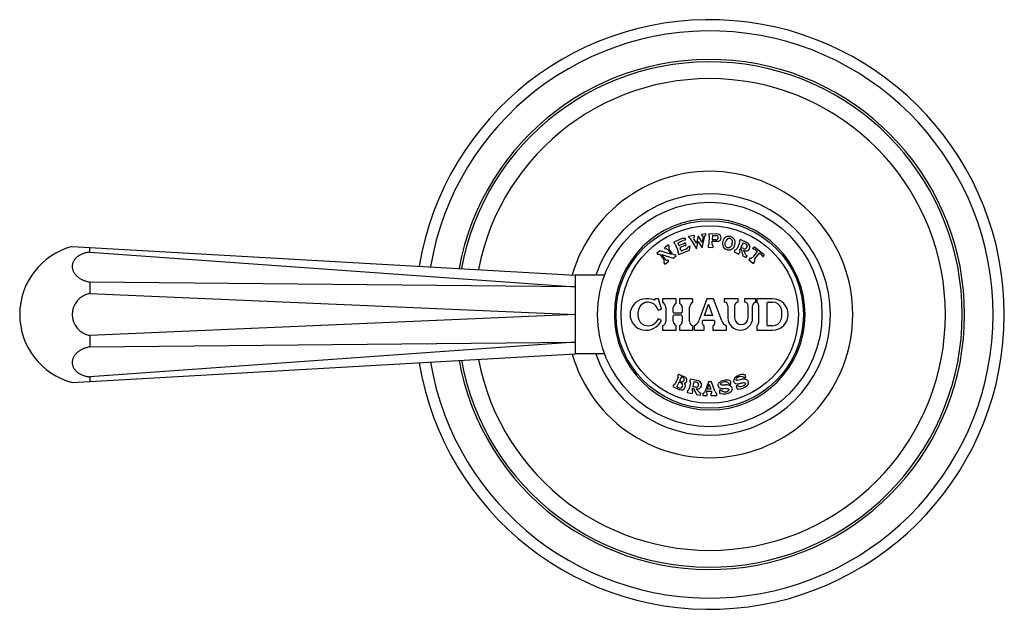
# Model space of a CAD drawing. Units: inches. Extents: x 4 to 18.1, y 1.9 to 13.1.
# Drawn here: x 4 to 8.4, y 10.4 to 13 of the extents above; entities that cross this region are included whole.
import ezdxf

# ---------------------------------------------------------------- set-up
doc = ezdxf.new("R2010")
doc.units = ezdxf.units.IN
doc.header["$LTSCALE"] = 1.21
doc.header["$MEASUREMENT"] = 0
doc.layers.get('0').update_dxf_attribs({"linetype": 'CONTINUOUS'})

msp = doc.modelspace()

# ---------------------------------------------------------------- linework, layer by layer
at = {"color": 7, "linetype": 'Continuous'}
for p, q in [((7.0293, 12.0226), (7.0111, 12.0197)), ((7.0303, 12.0167), (7.0293, 12.0226)), ((7.043, 12.0225), (7.0427, 12.0165)), ((7.083, 12.0208), (7.043, 12.0225)), ((6.9249, 12.0007), (6.8869, 11.9853)), ((6.8869, 11.9853), (6.8891, 11.9798)), ((6.9097, 11.9719), (6.9064, 11.9803)), ((6.908, 11.9842), (6.9293, 11.9928)), ((6.9309, 11.9783), (6.9123, 11.9708)), ((6.9396, 11.9808), (6.9367, 11.982)), ((6.9385, 11.9943), (6.9415, 11.9995)), ((6.9426, 11.9733), (6.9396, 11.9808)), ((6.979, 12.0146), (6.9533, 12.0105)), ((6.9533, 12.0105), (6.9542, 12.0046)), ((6.9598, 12.002), (6.9881, 11.9553)), ((6.9879, 11.9807), (6.976, 12.0003)), ((6.9799, 12.0087), (6.979, 12.0146)), ((6.9956, 12.0135), (6.9879, 11.9807)), ((6.9881, 11.9553), (6.9958, 11.9881)), ((7.0131, 11.9847), (6.9956, 12.0135)), ((6.9958, 11.9881), (7.0133, 11.9593)), ((7.0111, 12.0197), (7.0121, 12.0138)), ((7.0183, 12.007), (7.0131, 11.9847)), ((7.0133, 11.9593), (7.0258, 12.0125)), ((7.0455, 12.0112), (7.044, 11.9766)), ((7.058, 11.976), (7.0585, 11.9888)), ((7.0597, 12.0145), (7.0589, 11.9971)), ((7.0596, 11.9897), (7.0816, 11.9888)), ((7.0752, 11.9954), (7.0599, 11.996)), ((7.0607, 12.0154), (7.076, 12.0147)), ((7.1804, 11.9802), (7.169, 11.9569)), ((7.1822, 11.9966), (7.1796, 11.9912)), ((7.2164, 11.9799), (7.1822, 11.9966)), ((7.1956, 11.9818), (7.1863, 11.9628)), ((7.1969, 11.9823), (7.2076, 11.9771)), ((4.2069, 11.9655), (6.4473, 11.838)), ((4.2853, 11.9402), (4.2853, 11.961)), ((4.2853, 11.9402), (6.4473, 11.7867)), ((6.8258, 11.9458), (6.812, 11.9358)), ((6.812, 11.9358), (6.8161, 11.9301)), ((6.8766, 11.9303), (6.8258, 11.9458)), ((6.863, 11.9728), (6.8452, 11.9599)), ((6.8452, 11.9599), (6.8493, 11.9542)), ((6.862, 11.9503), (6.8766, 11.9303)), ((6.8671, 11.9671), (6.863, 11.9728)), ((6.8815, 11.9338), (6.8669, 11.9539)), ((6.8938, 11.9761), (6.9068, 11.944)), ((6.906, 11.938), (6.9093, 11.9297)), ((6.9093, 11.9297), (6.9576, 11.9492)), ((6.9191, 11.9487), (6.915, 11.9589)), ((6.9166, 11.9628), (6.9315, 11.9688)), ((6.9406, 11.9542), (6.923, 11.9471)), ((6.9414, 11.9705), (6.9426, 11.9733)), ((6.9597, 11.9652), (6.9538, 11.966)), ((6.9576, 11.9492), (6.9597, 11.9652)), ((7.0408, 11.9715), (7.0404, 11.9626)), ((7.0404, 11.9626), (7.0604, 11.9617)), ((7.0608, 11.9707), (7.0604, 11.9617)), ((7.1599, 11.9508), (7.1559, 11.9427)), ((7.1559, 11.9427), (7.1775, 11.9321)), ((7.1775, 11.9321), (7.1814, 11.9402)), ((7.1807, 11.9512), (7.1827, 11.9554)), ((7.1841, 11.9559), (7.1864, 11.9547)), ((7.1975, 11.9562), (7.1868, 11.9614)), ((7.1869, 11.9541), (7.1946, 11.9238)), ((7.2089, 11.9292), (7.1984, 11.9488)), ((7.2585, 11.9438), (7.2388, 11.9185)), ((7.2471, 11.9625), (7.2397, 11.9579)), ((7.2402, 11.9539), (7.2397, 11.9579)), ((7.2896, 11.9292), (7.2471, 11.9625)), ((7.249, 11.9105), (7.2687, 11.9358)), ((7.251, 11.9509), (7.2583, 11.9452)), ((7.2701, 11.936), (7.2774, 11.9302)), ((6.8288, 11.9262), (6.8434, 11.9062)), ((6.8483, 11.9097), (6.8337, 11.9298)), ((6.8337, 11.9298), (6.8845, 11.9143)), ((6.8432, 11.8929), (6.8473, 11.8872)), ((6.8473, 11.8872), (6.8651, 11.9002)), ((6.8651, 11.9002), (6.861, 11.9058)), ((6.8845, 11.9143), (6.8983, 11.9243)), ((6.8983, 11.9243), (6.8942, 11.9299)), ((7.1946, 11.9238), (7.2098, 11.9164)), ((7.2098, 11.9164), (7.2138, 11.9245)), ((7.2267, 11.9137), (7.2212, 11.9066)), ((7.2212, 11.9066), (7.2416, 11.8906)), ((7.2416, 11.8906), (7.2472, 11.8977)), ((7.283, 11.9205), (7.287, 11.921)), ((7.287, 11.921), (7.2896, 11.9292)), ((4.2853, 11.8072), (4.2853, 11.757)), ((6.4473, 11.7867), (4.2853, 11.8072)), ((6.5795, 11.838), (6.4473, 11.838)), ((4.2853, 11.757), (6.4473, 11.663)), ((6.8193, 11.733), (6.8043, 11.733)), ((6.8323, 11.6871), (6.8193, 11.733)), ((6.8373, 11.733), (6.8373, 11.718)), ((6.8973, 11.733), (6.8373, 11.733)), ((6.8973, 11.7123), (6.8973, 11.733)), ((6.9123, 11.733), (6.9123, 11.7123)), ((6.9723, 11.733), (6.9123, 11.733)), ((6.9723, 11.718), (6.9723, 11.733)), ((7.0348, 11.733), (6.9988, 11.6341)), ((7.0648, 11.733), (7.0348, 11.733)), ((7.1008, 11.6341), (7.0648, 11.733)), ((7.1123, 11.733), (7.1123, 11.718)), ((7.1743, 11.733), (7.1123, 11.733)), ((7.1743, 11.718), (7.1743, 11.733)), ((7.2023, 11.733), (7.2023, 11.718)), ((7.2523, 11.733), (7.2023, 11.733)), ((7.2523, 11.716), (7.2523, 11.733)), ((7.2573, 11.733), (7.2573, 11.718)), ((7.3273, 11.733), (7.2573, 11.733)), ((7.3073, 11.718), (7.3273, 11.718)), ((6.8179, 11.683), (6.8323, 11.6871)), ((6.8518, 11.6937), (6.8518, 11.6322)), ((6.8848, 11.6737), (6.8848, 11.6937)), ((6.9248, 11.6937), (6.9248, 11.6737)), ((6.9578, 11.6322), (6.9578, 11.6937)), ((7.0235, 11.658), (7.0418, 11.7084)), ((7.0418, 11.7084), (7.0602, 11.658)), ((7.1283, 11.702), (7.1283, 11.648)), ((7.1583, 11.702), (7.1583, 11.648)), ((7.2183, 11.648), (7.2183, 11.702)), ((7.2383, 11.648), (7.2383, 11.702)), ((7.2653, 11.7047), (7.2653, 11.6262)), ((7.3023, 11.713), (7.3023, 11.618)), ((6.4473, 11.663), (4.2853, 11.569)), ((6.8323, 11.6365), (6.8188, 11.643)), ((6.8848, 11.6322), (6.8848, 11.655)), ((6.9198, 11.6687), (6.8898, 11.6687)), ((6.9198, 11.66), (6.8898, 11.66)), ((6.9248, 11.655), (6.9248, 11.6322)), ((7.014, 11.6319), (7.0162, 11.638)), ((7.0162, 11.638), (7.0675, 11.638)), ((7.0602, 11.658), (7.0235, 11.658)), ((7.0675, 11.638), (7.0697, 11.6319)), ((6.8373, 11.613), (6.8373, 11.593)), ((6.8373, 11.593), (6.8973, 11.593)), ((6.8973, 11.593), (6.8973, 11.6137)), ((6.9123, 11.6137), (6.9123, 11.593)), ((6.9123, 11.593), (6.9723, 11.593)), ((6.9723, 11.593), (6.9723, 11.613)), ((6.9773, 11.613), (6.9773, 11.593)), ((6.9773, 11.593), (7.0223, 11.593)), ((7.0223, 11.593), (7.0223, 11.613)), ((7.0614, 11.613), (7.0614, 11.593)), ((7.0614, 11.593), (7.1223, 11.593)), ((7.1223, 11.593), (7.1223, 11.613)), ((7.2573, 11.613), (7.2573, 11.593)), ((7.2573, 11.593), (7.3273, 11.593)), ((7.3273, 11.613), (7.3073, 11.613)), ((4.2853, 11.569), (4.2853, 11.5187)), ((4.2853, 11.5187), (6.4473, 11.5392)), ((6.4473, 11.5392), (4.2853, 11.3858)), ((4.2069, 11.3605), (6.4473, 11.488)), ((6.5796, 11.488), (6.4473, 11.488)), ((4.2853, 11.3858), (4.2853, 11.3649)), ((6.9064, 11.3834), (6.8936, 11.3545)), ((6.907, 11.397), (6.9046, 11.3916)), ((6.9367, 11.3838), (6.907, 11.397)), ((6.9197, 11.3837), (6.9136, 11.37)), ((6.9206, 11.3647), (6.9146, 11.3674)), ((6.9224, 11.3847), (6.9283, 11.3821)), ((6.9595, 11.3749), (6.9583, 11.3691)), ((6.9967, 11.367), (6.9595, 11.3749)), ((6.9761, 11.3638), (6.9717, 11.3431)), ((6.9773, 11.3646), (6.9889, 11.3621)), ((7.0418, 11.363), (7.0266, 11.321)), ((7.0548, 11.363), (7.0418, 11.363)), ((7.0701, 11.321), (7.0548, 11.363)), ((7.1415, 11.3528), (7.1407, 11.3678)), ((7.2031, 11.3803), (7.2089, 11.3819)), ((7.2089, 11.3819), (7.2047, 11.3964)), ((6.8863, 11.3504), (6.8826, 11.3422)), ((6.8826, 11.3422), (6.9139, 11.3283)), ((6.9095, 11.3609), (6.9014, 11.3426)), ((6.9106, 11.3363), (6.9024, 11.34)), ((6.9122, 11.3619), (6.9204, 11.3582)), ((6.9489, 11.325), (6.947, 11.3162)), ((6.9617, 11.3586), (6.9563, 11.3332)), ((6.969, 11.3305), (6.97, 11.3351)), ((6.9705, 11.3112), (6.9724, 11.3201)), ((6.9711, 11.3358), (6.9737, 11.3353)), ((6.9841, 11.3395), (6.9724, 11.3419)), ((6.9744, 11.3348), (6.9891, 11.3073)), ((7.0017, 11.316), (6.9868, 11.3325)), ((7.0325, 11.3197), (7.0333, 11.322)), ((7.0333, 11.322), (7.0559, 11.322)), ((7.0366, 11.331), (7.0446, 11.353)), ((7.0526, 11.331), (7.0366, 11.331)), ((7.0446, 11.353), (7.0526, 11.331)), ((7.0559, 11.322), (7.0567, 11.3197)), ((7.0965, 11.3269), (7.0905, 11.3266)), ((7.0905, 11.3266), (7.0913, 11.3116)), ((7.1355, 11.3525), (7.1415, 11.3528)), ((7.1709, 11.3466), (7.1651, 11.345)), ((7.1651, 11.345), (7.1692, 11.3305)), ((6.947, 11.3162), (6.9705, 11.3112)), ((6.9891, 11.3073), (7.0057, 11.3038)), ((7.0057, 11.3038), (7.0076, 11.3126)), ((7.0173, 11.312), (7.0173, 11.303)), ((7.0173, 11.303), (7.0363, 11.303)), ((7.0363, 11.303), (7.0363, 11.312)), ((7.0529, 11.312), (7.0529, 11.303)), ((7.0529, 11.303), (7.0793, 11.303)), ((7.0793, 11.303), (7.0793, 11.312))]:
    msp.add_line(p, q, dxfattribs=at)
for radius in [0.5, 0.4175]:
    msp.add_circle((7.0473, 11.663), radius, dxfattribs=at)
at = {"color": 9, "linetype": 'Continuous'}
msp.add_circle((7.0473, 11.663), 0.3951, dxfattribs=at)
at = {"color": 7, "linetype": 'Continuous'}
for centre, radius, start, end in [((7.0473, 11.663), 1.3125, 189.4161, 170.5839), ((7.0473, 11.663), 1.2625, 189.663, 170.337), ((7.0473, 11.663), 1.125, 190.4511, 169.5511), ((7.0473, 11.663), 1.05, 190.9737, 169.0263), ((7.0473, 11.663), 0.6375, 196.051, 163.9524), ((7.0473, 11.663), 0.5375, 199.0588, 160.945), ((7.0473, 11.663), 0.425, 0, 359.899), ((7.0823, 12.0048), 0.016, 267.5, 87.5), ((6.8883, 11.9738), 0.006, 22, 82), ((6.9091, 11.9814), 0.003, 112, 202), ((6.932, 11.9831), 0.019, 59.9799, 112), ((6.9375, 11.9724), 0.022, 87.38, 112), ((6.9283, 11.9848), 0.007, 292, 328.8699), ((6.936, 11.9801), 0.002, 67, 148.8699), ((6.9551, 11.9991), 0.00554, 31.2095, 99), ((6.9808, 12.0032), 0.00554, 99, 211.2095), ((7.0129, 12.0083), 0.00554, 346.7905, 99), ((7.0311, 12.0112), 0.00554, 99, 166.7905), ((7.038, 11.9769), 0.006, 297.5, 357.5), ((7.0395, 12.0114), 0.006, 357.5, 57.5), ((7.0595, 11.9887), 0.001, 87.5, 177.5), ((7.0599, 11.997), 0.001, 177.5, 267.5), ((7.0607, 12.0144), 0.001, 87.5, 177.5), ((7.0756, 12.0051), 0.00969, 267.5, 87.5), ((7.1705, 11.985), 0.011, 334, 34), ((7.1965, 11.9814), 0.001, 64, 154), ((7.2026, 11.9666), 0.0116, 244, 64), ((7.2085, 11.9638), 0.018, 236.0164, 64), ((4.2853, 11.663), 0.3125, 104.5398, 255.4602), ((6.8531, 11.9439), 0.011, 36, 110.1734), ((6.8758, 11.9603), 0.011, 141.8266, 216), ((6.8904, 11.9402), 0.011, 216, 290.1734), ((6.9013, 11.9417), 0.006, 322, 22), ((6.9116, 11.9727), 0.002, 202, 292), ((6.9178, 11.9601), 0.003, 112, 202), ((6.9219, 11.9499), 0.003, 202, 292), ((6.936, 11.9577), 0.012, 75.1301, 112), ((6.9396, 11.9712), 0.002, 255.1301, 337), ((6.9309, 11.9783), 0.026, 292, 331.7151), ((7.064, 11.9757), 0.006, 177.5, 237.5), ((7.1591, 11.9617), 0.011, 274, 334), ((7.1906, 11.9464), 0.011, 154, 214), ((7.1836, 11.955), 0.001, 64, 154), ((7.1872, 11.9623), 0.001, 154, 244), ((7.186, 11.9538), 0.001, 14.1778, 64), ((7.2419, 11.9394), 0.0147, 52, 97), ((7.2577, 11.9444), 0.001, 322, 52), ((7.2695, 11.9352), 0.001, 67.7567, 142), ((6.8199, 11.9198), 0.011, 36, 110.1734), ((6.8345, 11.8997), 0.011, 321.8266, 36), ((6.8572, 11.9161), 0.011, 216, 290.1734), ((7.2186, 11.9343), 0.011, 208.0605, 244), ((7.2285, 11.9265), 0.013, 262, 322), ((7.2592, 11.9025), 0.013, 142, 202), ((7.2684, 11.9187), 0.0147, 7, 52), ((4.3023, 11.663), 0.0955, 100.2729, 259.7271), ((6.762, 11.6628), 0.0697, 100.0173, 259.9827), ((6.773, 11.6742), 0.0438, 65.8403, 157.8275), ((6.7673, 11.633), 0.1, 72.2472, 100.0173), ((6.771, 11.6697), 0.0487, 15.809, 65.8403), ((6.7993, 11.733), 0.005, 252.2472, 360), ((6.8243, 11.6937), 0.0275, 0, 61.7976), ((6.9853, 11.6937), 0.0275, 118.2024, 180), ((7.1123, 11.702), 0.016, 0, 90), ((7.1743, 11.702), 0.016, 90, 180), ((7.2023, 11.702), 0.016, 0, 90), ((7.2523, 11.702), 0.014, 90, 180), ((7.2503, 11.7047), 0.015, 0, 62.1819), ((7.3073, 11.713), 0.005, 90, 180), ((7.3273, 11.663), 0.07, 270, 90), ((7.3273, 11.678), 0.04, 18.21, 90), ((6.7973, 11.6643), 0.07, 157.8275, 202.1725), ((6.9048, 11.6937), 0.02, 112.0243, 180), ((6.8898, 11.6737), 0.005, 180, 270), ((6.9048, 11.6937), 0.02, 0, 67.9757), ((6.9198, 11.6737), 0.005, 270, 360), ((7.2893, 11.6655), 0.08, 341.79, 18.21), ((6.7695, 11.653), 0.04, 202.1725, 263.3736), ((6.7632, 11.6696), 0.0766, 259.9827, 334.4204), ((6.771, 11.6658), 0.0529, 263.3736, 334.4204), ((6.8318, 11.6322), 0.02, 285.962, 360), ((6.8898, 11.655), 0.005, 90, 180), ((6.9048, 11.6322), 0.02, 180, 247.9757), ((6.9048, 11.6322), 0.02, 292.0243, 360), ((6.9198, 11.655), 0.005, 0, 90), ((6.9778, 11.6322), 0.02, 180, 254.038), ((6.9659, 11.6461), 0.035, 288.966, 340), ((7.0281, 11.6268), 0.015, 160, 247.3109), ((7.0556, 11.6268), 0.015, 292.6891, 20), ((7.1337, 11.6461), 0.035, 200, 251.034), ((7.1833, 11.648), 0.055, 180, 360), ((7.1883, 11.648), 0.03, 180, 360), ((7.2503, 11.6262), 0.015, 297.8181, 360), ((7.3273, 11.653), 0.04, 270, 341.79), ((7.0473, 11.663), 0.425, 359.899, 360), ((7.3073, 11.618), 0.005, 180, 270), ((6.9, 11.3862), 0.007, 336, 49.3985), ((6.9154, 11.3692), 0.002, 156, 246), ((6.9215, 11.3829), 0.002, 66, 156), ((6.9244, 11.3734), 0.0095, 246, 66), ((6.9308, 11.3706), 0.0145, 283.5235, 66), ((6.9509, 11.3609), 0.011, 348, 48), ((6.977, 11.3636), 0.001, 78, 168), ((6.9929, 11.3494), 0.018, 250.0164, 78), ((7.1207, 11.3218), 0.049, 72.2069, 131.7931), ((7.1146, 11.3389), 0.025, 33.0232, 118.2602), ((7.14, 11.3818), 0.014, 252.2069, 273), ((7.1662, 11.3678), 0.013, 144.7931, 256.9826), ((7.1956, 11.347), 0.049, 85.2069, 144.7931), ((7.1857, 11.3623), 0.025, 46.0232, 131.2602), ((7.2009, 11.4098), 0.014, 265.2069, 286), ((7.2056, 11.359), 0.015, 314.4712, 74.6196), ((6.8872, 11.3574), 0.007, 262.6015, 336), ((6.9032, 11.3418), 0.002, 156, 246), ((6.9114, 11.3601), 0.002, 66, 156), ((6.9155, 11.3473), 0.012, 246, 66), ((6.9211, 11.3445), 0.0177, 246, 42.5194), ((6.9455, 11.3355), 0.011, 288, 348), ((6.9797, 11.3282), 0.011, 168, 228), ((6.9709, 11.3349), 0.001, 78, 168), ((6.9726, 11.3429), 0.001, 168, 258), ((6.9735, 11.3343), 0.001, 28.1778, 78), ((6.9865, 11.3508), 0.0116, 258, 78), ((7.0125, 11.3262), 0.015, 288.9055, 340), ((7.0381, 11.3177), 0.006, 160, 252.6243), ((7.0511, 11.3177), 0.006, 287.3757, 20), ((7.0842, 11.3262), 0.015, 200, 251.0945), ((7.0968, 11.3486), 0.013, 131.7931, 243.9826), ((7.1152, 11.3435), 0.025, 221.6465, 305.5782), ((7.1332, 11.3311), 0.015, 301.4712, 61.6196), ((7.1731, 11.3171), 0.014, 89.2146, 106), ((7.1853, 11.367), 0.025, 234.6465, 318.5782), ((7.1741, 11.3911), 0.06, 269.2146, 314.4712), ((7.0099, 11.3233), 0.011, 222.0605, 258), ((7.0921, 11.2977), 0.014, 76.2146, 93), ((7.1097, 11.3695), 0.06, 256.2146, 301.4712)]:
    msp.add_arc(centre, radius, start, end, dxfattribs=at)
at = {"color": 9, "linetype": 'Continuous'}
msp.add_arc((7.0473, 11.663), 1.1355, 190.386, 169.614, dxfattribs=at)
at = {"color": 7, "linetype": 'Continuous'}
for points, knots in [([(7.1053, 11.988), (7.1032, 11.9799), (7.1037, 11.9676), (7.1118, 11.9588), (7.1145, 11.9568)], [0, 0, 0, 0, 0.717373, 1, 1, 1, 1]), ([(7.1594, 11.9735), (7.1616, 11.9817), (7.1611, 11.9978), (7.1409, 12.0124), (7.1162, 12.0099), (7.1075, 11.9962), (7.1053, 11.988)], [0, 0, 0, 0, 0.271807, 0.499695, 0.727532, 1, 1, 1, 1]), ([(7.1468, 11.9769), (7.1483, 11.9826), (7.1503, 11.9927), (7.1386, 12.0038), (7.1231, 11.9999), (7.1193, 11.9903), (7.1178, 11.9847)], [0, 0, 0, 0, 0.285655, 0.49923, 0.712804, 1, 1, 1, 1]), ([(7.1468, 11.9769), (7.1453, 11.9713), (7.142, 11.9617), (7.1313, 11.959), (7.1273, 11.9599)], [0, 0, 0, 0, 0.580929, 1, 1, 1, 1]), ([(4.2853, 11.9402), (4.2799, 11.9397), (4.2694, 11.9381), (4.2544, 11.9338), (4.2408, 11.9276), (4.229, 11.9198), (4.2194, 11.9105), (4.2134, 11.9017), (4.21, 11.8942), (4.2082, 11.8885), (4.2071, 11.8827), (4.2067, 11.8768), (4.2071, 11.8709), (4.2082, 11.865), (4.21, 11.8592), (4.2134, 11.8515), (4.2194, 11.8422), (4.229, 11.8322), (4.2408, 11.8234), (4.2544, 11.8161), (4.2694, 11.8106), (4.2799, 11.8081), (4.2853, 11.8072)], [0, 0, 0, 0, 0.072296, 0.142251, 0.208906, 0.271869, 0.331094, 0.386977, 0.413984, 0.440544, 0.46684, 0.493066, 0.519422, 0.546101, 0.573275, 0.6011, 0.659084, 0.720739, 0.786139, 0.854965, 0.926619, 1, 1, 1, 1]), ([(7.1145, 11.9568), (7.1175, 11.9545), (7.1225, 11.952), (7.1279, 11.9511), (7.1295, 11.9509)], [0, 0, 0, 0, 0.701896, 1, 1, 1, 1]), ([(7.1273, 11.9599), (7.1272, 11.9599), (7.123, 11.961), (7.1194, 11.9644), (7.1177, 11.9682)], [0, 0, 0, 0, 0.033943, 1, 1, 1, 1]), ([(7.1453, 11.9539), (7.1454, 11.9539), (7.15, 11.9564), (7.1535, 11.9604), (7.1561, 11.965)], [0, 0, 0, 0, 0.014268, 1, 1, 1, 1]), ([(6.4473, 11.838), (6.4473, 11.838), (6.4473, 11.838), (6.4473, 11.838), (6.4473, 11.8379), (6.4473, 11.8379), (6.4473, 11.8379), (6.4473, 11.8378), (6.4473, 11.8377), (6.4473, 11.8376), (6.4473, 11.8375), (6.4472, 11.8373), (6.4472, 11.837), (6.4472, 11.8366), (6.4472, 11.836), (6.4471, 11.8354), (6.4471, 11.8346), (6.4471, 11.8337), (6.4472, 11.8327), (6.4472, 11.8316), (6.4472, 11.8299), (6.4473, 11.8276), (6.4473, 11.8245), (6.4473, 11.821), (6.4472, 11.8172), (6.4472, 11.8129), (6.4471, 11.8066), (6.4472, 11.7978), (6.4473, 11.7906), (6.4473, 11.7867)], [0, 0, 0, 0, 0.000065, 0.000261, 0.000586, 0.001041, 0.001626, 0.00234, 0.004154, 0.006483, 0.009325, 0.012679, 0.016543, 0.025797, 0.037081, 0.050392, 0.065726, 0.083082, 0.102451, 0.123816, 0.147162, 0.199724, 0.26001, 0.327899, 0.40323, 0.485817, 0.575477, 0.775162, 1, 1, 1, 1]), ([(6.4473, 11.7867), (6.4473, 11.7825), (6.4472, 11.7736), (6.4471, 11.7599), (6.4472, 11.7452), (6.4474, 11.7297), (6.4472, 11.7136), (6.4471, 11.697), (6.4472, 11.6801), (6.4473, 11.6687), (6.4473, 11.663)], [0, 0, 0, 0, 0.102785, 0.214303, 0.333364, 0.458805, 0.589459, 0.724105, 0.861456, 1, 1, 1, 1]), ([(6.4473, 11.663), (6.4473, 11.6573), (6.4472, 11.6459), (6.4471, 11.6289), (6.4472, 11.6123), (6.4474, 11.5962), (6.4472, 11.5807), (6.4471, 11.5661), (6.4472, 11.5523), (6.4473, 11.5435), (6.4473, 11.5392)], [0, 0, 0, 0, 0.138544, 0.275895, 0.410541, 0.541195, 0.666636, 0.785697, 0.897215, 1, 1, 1, 1]), ([(6.4473, 11.5392), (6.4473, 11.5354), (6.4473, 11.5298), (6.4472, 11.5225), (6.4471, 11.5176), (6.4472, 11.513), (6.4472, 11.5088), (6.4473, 11.5049), (6.4473, 11.5014), (6.4473, 11.4983), (6.4472, 11.4956), (6.4472, 11.4936), (6.4471, 11.4923), (6.4471, 11.4914), (6.4471, 11.4906), (6.4472, 11.4899), (6.4472, 11.4893), (6.4472, 11.4889), (6.4472, 11.4886), (6.4473, 11.4884), (6.4473, 11.4883), (6.4473, 11.4882), (6.4473, 11.4881), (6.4473, 11.4881), (6.4473, 11.488), (6.4473, 11.488), (6.4473, 11.488), (6.4473, 11.488), (6.4473, 11.488), (6.4473, 11.488)], [0, 0, 0, 0, 0.224838, 0.327982, 0.424523, 0.514183, 0.59677, 0.672101, 0.73999, 0.800276, 0.852839, 0.897549, 0.916918, 0.934274, 0.949608, 0.962919, 0.974203, 0.983457, 0.987321, 0.990675, 0.993517, 0.995846, 0.99766, 0.998374, 0.998959, 0.999414, 0.999739, 0.999935, 1, 1, 1, 1]), ([(4.2853, 11.5187), (4.2799, 11.5178), (4.2694, 11.5153), (4.2544, 11.5098), (4.2408, 11.5025), (4.229, 11.4938), (4.2194, 11.4838), (4.2134, 11.4745), (4.21, 11.4667), (4.2082, 11.4609), (4.2071, 11.455), (4.2067, 11.4491), (4.2071, 11.4432), (4.2082, 11.4374), (4.21, 11.4317), (4.2134, 11.4242), (4.2194, 11.4154), (4.229, 11.4062), (4.2408, 11.3983), (4.2544, 11.3922), (4.2694, 11.3878), (4.2799, 11.3862), (4.2853, 11.3858)], [0, 0, 0, 0, 0.073383, 0.145042, 0.213872, 0.279273, 0.340929, 0.398913, 0.426738, 0.453913, 0.480591, 0.506947, 0.533173, 0.559469, 0.586029, 0.613036, 0.668918, 0.728143, 0.791105, 0.857756, 0.927706, 1, 1, 1, 1]), ([(7.1985, 11.3754), (7.1984, 11.3754), (7.1927, 11.3755), (7.1848, 11.3729), (7.1736, 11.3683), (7.1623, 11.3705), (7.165, 11.3773), (7.1693, 11.3811)], [0, 0, 0, 0, 0.011332, 0.382756, 0.649499, 0.764734, 1, 1, 1, 1]), ([(7.0911, 11.3369), (7.0958, 11.3346), (7.1032, 11.3324), (7.1172, 11.3356), (7.1359, 11.332), (7.1323, 11.325), (7.1298, 11.3232)], [0, 0, 0, 0, 0.246201, 0.524624, 0.872771, 1, 1, 1, 1]), ([(7.13, 11.3487), (7.1298, 11.3488), (7.1244, 11.3502), (7.1161, 11.3494), (7.1041, 11.3474), (7.0935, 11.3521), (7.0977, 11.3582), (7.1027, 11.3609)], [0, 0, 0, 0, 0.011883, 0.3831, 0.649695, 0.764865, 1, 1, 1, 1]), ([(7.1633, 11.3551), (7.1684, 11.3539), (7.1761, 11.3534), (7.1891, 11.3597), (7.2081, 11.3605), (7.2061, 11.3528), (7.2041, 11.3505)], [0, 0, 0, 0, 0.246201, 0.524624, 0.872771, 1, 1, 1, 1])]:
    msp.add_open_spline(points, degree=3, knots=knots, dxfattribs=at)
for points in [[(7.1177, 11.9682), (7.1154, 11.9732), (7.1163, 11.979), (7.1178, 11.9847)], [(7.1295, 11.9509), (7.1351, 11.9504), (7.1407, 11.9514), (7.1453, 11.9539)], [(7.1561, 11.965), (7.1575, 11.9677), (7.1586, 11.9706), (7.1594, 11.9735)], [(7.2096, 11.3734), (7.2049, 11.3747), (7.2016, 11.3753), (7.1985, 11.3754)], [(7.1403, 11.3443), (7.1361, 11.3466), (7.1329, 11.348), (7.13, 11.3487)]]:
    msp.add_open_spline(points, degree=3, dxfattribs=at)

doc.saveas('drawing.dxf')
